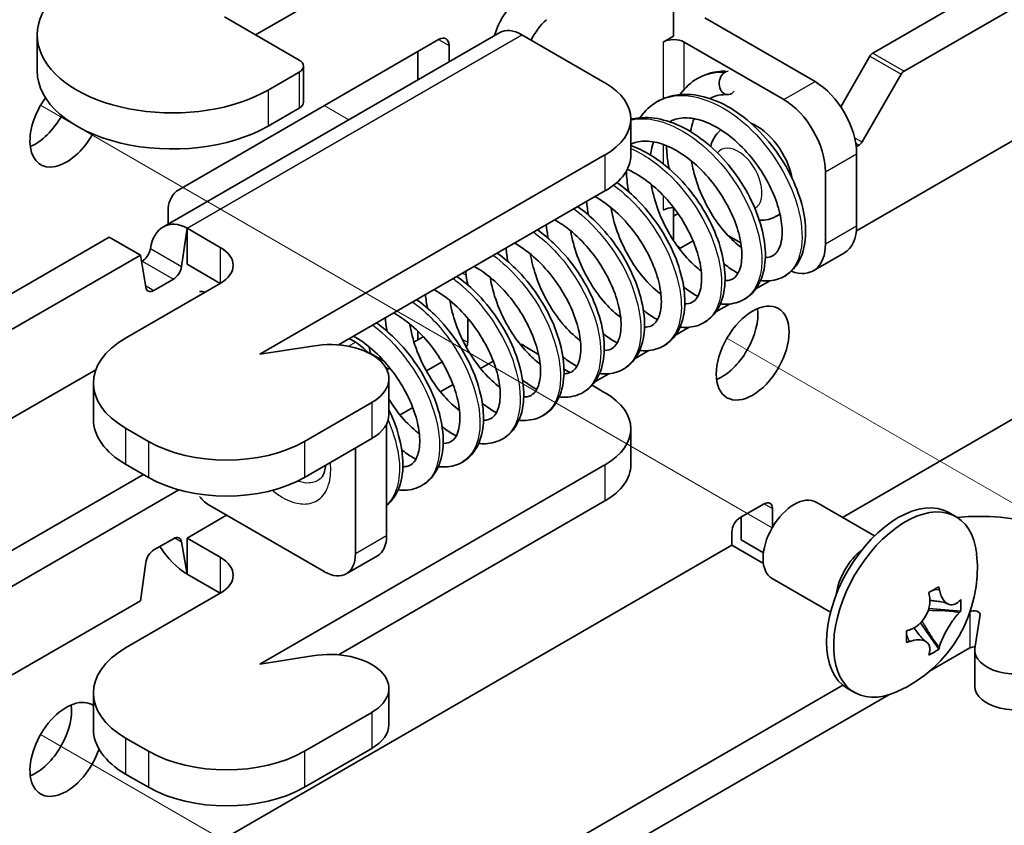
# Model space of a CAD drawing. Units: millimetres. Extents: x 0 to 2438, y 0 to 560.
# Drawn here: x 686 to 719, y 281 to 309 of the extents above; entities that cross this region are included whole.
import ezdxf

# ---------------------------------------------------------------- set-up
doc = ezdxf.new("R2010")
doc.units = ezdxf.units.MM
doc.header["$LTSCALE"] = 2
for name, color, linetype, lineweight in [('Tweak Trail (ISO)', 7, 'Continuous', 18), ('Visible (ISO)', 7, 'Continuous', 35), ('Visible Narrow (ISO)', 7, 'Continuous', 25)]:
    doc.layers.add(name, color=color, linetype=linetype, lineweight=lineweight)

# ---------------------------------------------------------------- blocks, each defined once
blk = doc.blocks.new('ツイーク')
at = {"layer": 'Tweak Trail (ISO)'}
for p, q in [((135.172, 42.323), (160.046, 27.962)), ((144.815, 42.308), (145.649, 41.826)), ((158.507, 34.403), (183.381, 20.042)), ((135.172, 20.931), (160.046, 6.57))]:
    blk.add_line(p, q, dxfattribs=at)
at = {"layer": 'Visible (ISO)'}
for p, q in [((142.482, 44.716), (166.771, 58.74)), ((176.388, 50.33), (164.532, 43.485)), ((163.471, 44.097), (168.999, 47.288)), ((156.695, 44.675), (156.695, 46.023)), ((143.967, 43.859), (141.421, 45.329)), ((157.756, 45.288), (161.503, 43.124)), ((135.054, 44.716), (135.054, 43.492)), ((139.344, 38.186), (150.783, 44.791)), ((139.866, 39.45), (148.705, 44.553)), ((154.361, 43.083), (151.533, 44.716)), ((156.341, 44.471), (156.695, 44.675)), ((149.058, 44.349), (149.058, 43.795)), ((157.048, 44.471), (160.443, 42.512)), ((147.997, 43.182), (147.997, 44.145)), ((162.377, 42.27), (163.371, 43.991)), ((144.113, 43.655), (144.113, 42.43)), ((142.906, 42.838), (143.967, 43.451)), ((164.432, 43.379), (163.1, 41.073)), ((162.909, 38.057), (170.766, 42.593)), ((142.906, 41.614), (143.967, 42.226)), ((155.24, 41.859), (155.24, 40.634)), ((163, 40.967), (162.903, 40.912)), ((142.623, 33.857), (154.361, 40.634)), ((162.917, 40.675), (162.917, 38.225)), ((161.857, 40.062), (161.857, 37.613)), ((145.296, 34.175), (154.361, 39.409)), ((139.512, 38.283), (139.512, 38.838)), ((156.695, 37.715), (156.695, 38.84)), ((156.695, 38.552), (156.844, 38.638)), ((160.312, 38.62), (160.186, 38.547)), ((133.148, 35.327), (137.504, 37.841)), ((138.565, 37.229), (137.504, 37.841)), ((140.149, 38.144), (139.965, 36.838)), ((140.149, 38.144), (141.28, 37.49)), ((140.149, 36.919), (140.149, 38.144)), ((158.98, 37.641), (158.543, 37.893)), ((157.357, 37.709), (156.942, 37.47)), ((138.565, 37.229), (134.209, 34.714)), ((138.748, 36.135), (138.565, 37.229)), ((161.443, 36.697), (162.503, 37.31)), ((138.602, 37.006), (138.626, 37.02)), ((140.149, 36.919), (141.28, 36.266)), ((159.831, 37.149), (159.813, 37.16)), ((141.28, 36.266), (138.063, 34.408)), ((139.687, 36.407), (139.026, 36.026)), ((159.495, 36.086), (159.964, 36.357)), ((147.997, 35.684), (147.997, 35.735)), ((158.126, 35.296), (158.595, 35.566)), ((149.695, 35.081), (149.695, 34.265)), ((147.997, 34.347), (147.997, 34.642)), ((156.757, 34.505), (157.226, 34.776)), ((145.664, 34.388), (145.876, 34.265)), ((147.866, 34.271), (148.182, 34.453)), ((151.501, 34.165), (151.533, 34.184)), ((151.533, 34.184), (151.568, 34.204)), ((151.533, 34.184), (152.102, 33.855)), ((151.568, 34.204), (151.568, 34.163)), ((144.416, 34.134), (142.623, 33.857)), ((146.389, 33.887), (146.851, 33.621)), ((155.388, 33.715), (155.857, 33.985)), ((148.821, 33.598), (148.287, 33.289)), ((150.132, 33.374), (150.564, 33.624)), ((125.724, 26.794), (137.048, 33.332)), ((147.002, 33.364), (146.945, 33.331)), ((152.967, 33.356), (153.178, 33.234)), ((154.018, 32.924), (154.487, 33.195)), ((136.964, 32.877), (136.964, 31.652)), ((147.013, 33.032), (147.013, 31.808)), ((148.762, 32.584), (149.195, 32.833)), ((153.922, 32.804), (154.361, 32.551)), ((144.144, 30.897), (146.428, 32.216)), ((147.393, 31.793), (147.825, 32.043)), ((168.999, 32.101), (162.438, 28.313)), ((146.937, 31.491), (146.937, 27.692)), ((138.063, 31.346), (138.84, 30.897)), ((155.24, 31.326), (155.24, 30.101)), ((144.144, 29.672), (146.428, 30.991)), ((145.876, 30.673), (145.876, 27.08)), ((138.063, 30.121), (138.84, 29.672)), ((154.361, 30.101), (142.623, 23.324)), ((126.431, 22.712), (138.664, 29.774)), ((139.876, 29.25), (125.724, 21.079)), ((154.361, 28.876), (145.296, 23.643)), ((163.528, 27.684), (161.546, 28.828)), ((144.815, 26.468), (140.926, 28.713)), ((158.958, 28.305), (159.771, 28.774)), ((160.054, 28.611), (160.054, 27.975)), ((166.299, 28.336), (166.057, 28.476)), ((140.149, 27.611), (141.492, 28.386)), ((158.993, 27.549), (158.993, 28.325)), ((158.675, 27.366), (158.675, 27.815)), ((139.026, 27.208), (139.687, 27.589)), ((139.965, 27.48), (140.149, 26.386)), ((140.149, 26.386), (140.149, 27.611)), ((141.28, 26.958), (140.149, 27.611)), ((159.748, 27.113), (158.993, 27.549)), ((158.675, 27.366), (136.754, 14.71)), ((158.675, 27.366), (159.746, 26.747)), ((145.565, 26.393), (146.626, 27.006)), ((138.565, 25.471), (138.748, 26.777)), ((141.28, 25.733), (140.149, 26.386)), ((162.028, 25.086), (160.046, 26.23)), ((134.209, 22.957), (138.565, 25.471)), ((138.063, 23.875), (141.28, 25.733)), ((166.458, 25.126), (165.37, 25.21)), ((166.937, 23.855), (167.112, 25.008)), ((165.092, 24.727), (165.708, 23.828)), ((166.771, 23.875), (165.399, 23.083)), ((166.934, 23.798), (166.934, 22.573)), ((142.623, 23.324), (144.416, 23.601)), ((162.452, 22.607), (141.421, 10.464)), ((147.013, 22.499), (147.013, 21.275)), ((162.849, 22.36), (162.607, 22.5)), ((136.964, 22.344), (136.964, 21.12)), ((164.012, 22.283), (142.482, 9.852)), ((146.428, 21.683), (144.144, 20.364)), ((138.84, 20.364), (138.063, 20.813)), ((146.428, 20.458), (144.144, 19.14)), ((138.84, 19.14), (138.063, 19.589))]:
    blk.add_line(p, q, dxfattribs=at)
blk.add_arc((162.422, 26.59), 4.6, 294.105, 5.895, dxfattribs=at)
for centre, major_axis, ratio, start_param, end_param in [((139.654, 44.716), (-4.6, 0), 0.57735, 5.497787, 8.63938), ((151.604, 44.839), (-0.75, -1.299), 0.57735, 4.210785, 5.142834), ((152.664, 44.226), (0.75, 1.299), 0.57735, 1.069192, 1.665217), ((151.533, 43.492), (-0.75, 1.299), 0.57735, 5.497787, 6.283185), ((148.705, 44.145), (0.25, 0.433), 0.57735, 5.497787, 7.068583), ((156.695, 44.267), (-0.5, 0), 0.57735, 3.926991, 5.497787), ((143.613, 43.655), (0.5, 0), 0.57735, 5.497787, 7.068583), ((163.471, 43.934), (0.1, 0.173), 0.57735, 0.785398, 1.570796), ((139.654, 43.492), (-4.6, 0), 0.57735, 0, 2.356194), ((158.548, 43.082), (0.042, 0.398), 0.752858, 0.118532, 4.024706), ((164.532, 43.321), (-0.1, -0.173), 0.57735, 3.926991, 4.712389), ((152.24, 41.859), (3, 0), 0.57735, 5.497787, 7.068583), ((161.503, 41.491), (1, -1.732), 0.57735, 0.785398, 2.356194), ((136.047, 41.818), (-0.875, -1.516), 0.57735, 4.539715, 7.876232), ((143.613, 42.43), (0.5, 0), 0.57735, 5.497787, 6.283185), ((160.443, 40.879), (1, -1.732), 0.57735, 0.785398, 2.356194), ((134.987, 42.43), (0.875, 1.516), 0.57735, 3.79273, 4.740569), ((159.523, 40.185), (0.875, -1.516), 0.57735, 1.029739, 2.520411), ((163, 41.131), (-0.1, -0.173), 0.57735, 0.785398, 1.570796), ((152.24, 40.634), (3, 0), 0.57735, 5.497787, 6.283185), ((139.866, 39.042), (0.25, 0.433), 0.57735, 0.785398, 2.356194), ((156.695, 38.552), (0.5, 0), 0.57735, 1.567131, 2.356194), ((139.962, 36.811), (0.505, -1.428), 0.666532, 2.47954, 4.029975), ((161.503, 39.042), (1, -1.732), 0.57735, 0, 0.785398), ((160.443, 38.429), (1, -1.732), 0.57735, 5.673493, 7.068583), ((138.626, 37.346), (0.2, 0.346), 0.57735, 3.926991, 5.245107), ((140.219, 36.878), (1.5, 0), 0.57735, 5.497787, 7.068583), ((156.942, 37.756), (-0.175, -0.303), 0.57735, 0.553508, 0.785398), ((139.687, 36.734), (-0.2, -0.346), 0.57735, 0.785398, 2.181662), ((139.026, 36.353), (-0.2, -0.346), 0.57735, 5.67232, 7.068583), ((140.926, 35.082), (-0.5, 0.866), 0.57735, 5.725586, 6.021386), ((158.321, 34.51), (0.875, 1.516), 0.57735, 3.79273, 5.632048), ((140.714, 32.877), (-3.75, 0), 0.57735, 5.497787, 7.068583), ((145.013, 33.032), (2, 0), 0.57735, 5.497787, 8.157394), ((145.876, 33.04), (0.75, -1.299), 0.57735, 1.94154, 2.356194), ((149.553, 34.184), (-0.1, -0.173), 0.57735, 1.46115, 2.356194), ((146.942, 34.146), (-0.25, -0.433), 0.57735, 0, 0.335184), ((147.002, 32.956), (-0.25, -0.433), 0.57735, 3.794898, 3.926991), ((152.24, 31.326), (3, 0), 0.57735, 5.497787, 7.068583), ((145.013, 31.808), (2, 0), 0.57735, 5.497787, 6.283185), ((140.714, 31.652), (-3.75, 0), 0.57735, 0, 0.785398), ((141.492, 32.428), (3.75, 0), 0.57735, 3.926991, 5.497787), ((152.24, 30.101), (3, 0), 0.57735, 5.497787, 6.283185), ((141.492, 31.203), (3.75, 0), 0.57735, 3.926991, 5.497787), ((140.926, 29.529), (-0.5, 0.866), 0.57735, 1.832596, 2.356194), ((160.796, 27.529), (-0.75, -1.299), 0.57735, 3.141593, 6.283185), ((159.771, 28.448), (0.2, 0.346), 0.57735, 5.497787, 7.068583), ((164.332, 25.488), (-1.725, -2.988), 0.57735, 3.141593, 6.283185), ((164.574, 25.348), (-1.725, -2.988), 0.57735, 2.468241, 6.956537), ((167.089, 25.692), (4.6, 0), 0.57735, 5.497787, 8.018046), ((158.958, 27.978), (0.2, 0.346), 0.57735, 0.785398, 2.356194), ((139.687, 27.262), (0.2, 0.346), 0.57735, 5.67232, 7.068583), ((145.876, 28.305), (0.75, -1.299), 0.57735, 0, 0.785398), ((139.026, 26.881), (0.2, 0.346), 0.57735, 0.785398, 2.181662), ((139.962, 27.503), (-0.919, 1.198), 0.469287, 1.367477, 2.294773), ((163.271, 26.1), (0.75, 1.299), 0.57735, 0.943534, 2.198059), ((140.219, 26.345), (1.5, 0), 0.57735, 5.497787, 7.068583), ((144.815, 27.692), (0.75, -1.299), 0.57735, 5.497787, 7.068583), ((163.125, 25.121), (3.878, 1.855), 0.108702, 5.275839, 5.388341), ((162.593, 26.689), (2.297, -3.978), 0.57735, 1.046079, 1.072659), ((162.252, 26.491), (-2.297, 3.978), 0.57735, 4.187672, 4.214252), ((162.422, 26.787), (4.594, 0), 0.57735, 5.758468, 5.785048), ((162.204, 25.653), (4.187, -0.974), 0.809228, 0.129848, 0.24235), ((162.422, 26.393), (-4.594, 0), 0.57735, 2.616876, 2.643455), ((166.913, 25.019), (0.2, 0), 0.57735, 6.195919, 8.613698), ((162.422, 26.787), (4.594, 0), 0.57735, 5.210526, 5.237106), ((164.046, 26.716), (-0.332, 4.286), 0.108702, 4.036437, 4.148939), ((140.714, 22.344), (-3.75, 0), 0.57735, 5.497787, 7.068583), ((162.422, 26.393), (-4.594, 0), 0.57735, 2.068934, 2.095513), ((163.125, 27.248), (2.937, -3.139), 0.809228, 6.040835, 6.153337), ((162.593, 26.689), (2.297, -3.978), 0.57735, 0.498137, 0.524717), ((166.913, 23.794), (-0.2, 0), 0.57735, 4.549477, 5.497787), ((168.334, 23.798), (-1.4, 0), 0.57735, 6.211915, 8.63938), ((145.013, 22.499), (2, 0), 0.57735, 5.497787, 8.157394), ((162.252, 26.491), (-2.297, 3.978), 0.57735, 3.63973, 3.66631), ((168.334, 22.573), (-1.4, 0), 0.57735, 0, 2.356194), ((136.047, 20.426), (-0.875, -1.516), 0.57735, 3.092476, 8.181133), ((134.987, 21.038), (0.875, 1.516), 0.57735, 3.79273, 5.632048), ((140.714, 21.12), (-3.75, 0), 0.57735, 0, 0.785398), ((145.013, 21.275), (2, 0), 0.57735, 5.497787, 6.283185), ((141.492, 21.895), (-3.75, 0), 0.57735, 0.785398, 2.356194), ((141.492, 20.67), (-3.75, 0), 0.57735, 0.785398, 2.356194)]:
    blk.add_ellipse(centre, major_axis=major_axis, ratio=ratio, start_param=start_param, end_param=end_param, dxfattribs=at)
blk.add_ellipse((159.382, 33.898), major_axis=(0.875, 1.516), ratio=0.57735, dxfattribs=at)
for points, knots in [([(156.911, 42.685), (156.915, 42.69), (156.918, 42.695), (157.079, 42.919), (157.279, 43.104), (157.733, 43.366), (157.992, 43.447), (158.326, 43.48), (158.392, 43.483), (158.459, 43.484)], [24.3430449, 24.3430449, 24.3430449, 24.3430449, 24.34547, 24.34547, 24.4517082, 24.4517082, 24.5577251, 24.5577251, 24.5836354, 24.5836354, 24.5836354, 24.5836354]), ([(155.542, 41.894), (155.545, 41.899), (155.549, 41.904), (155.71, 42.129), (155.91, 42.313), (156.364, 42.575), (156.623, 42.656), (157.158, 42.709), (157.441, 42.683), (158.027, 42.532), (158.337, 42.398), (158.945, 42.032), (159.249, 41.792), (159.805, 41.247), (160.063, 40.935), (160.502, 40.284), (160.689, 39.938), (160.975, 39.253), (161.078, 38.907), (161.19, 38.248), (161.199, 37.928), (161.113, 37.35), (161.015, 37.082), (160.754, 36.725), (160.622, 36.604), (160.295, 36.415), (160.089, 36.359), (159.804, 36.348), (159.727, 36.351), (159.65, 36.36)], [22.10678, 22.10678, 22.10678, 22.10678, 22.109205, 22.109205, 22.215443, 22.215443, 22.32146, 22.32146, 22.427228, 22.427228, 22.541652, 22.541652, 22.660994, 22.660994, 22.779633, 22.779633, 22.896799, 22.896799, 23.013866, 23.013866, 23.132627, 23.132627, 23.253274, 23.253274, 23.333564, 23.333564, 23.428006, 23.428006, 23.462297, 23.462297, 23.462297, 23.462297]), ([(158.522, 42.683), (158.321, 42.69), (158.141, 42.655), (157.966, 42.574), (157.944, 42.563), (157.923, 42.551)], [0, 0, 0, 0, 0.0961371, 0.0961371, 0.1100462, 0.1100462, 0.1100462, 0.1100462]), ([(155.24, 41.843), (155.332, 41.866), (155.426, 41.883), (155.789, 41.919), (156.072, 41.893), (156.658, 41.742), (156.968, 41.607), (157.575, 41.241), (157.88, 41.001), (158.436, 40.456), (158.694, 40.144), (159.132, 39.494), (159.32, 39.148), (159.606, 38.463), (159.709, 38.116), (159.82, 37.457), (159.83, 37.138), (159.744, 36.559), (159.646, 36.292), (159.385, 35.935), (159.253, 35.814), (158.925, 35.625), (158.72, 35.569), (158.435, 35.557), (158.358, 35.56), (158.281, 35.569)], [20.047497, 20.047497, 20.047497, 20.047497, 20.085195, 20.085195, 20.190963, 20.190963, 20.305387, 20.305387, 20.424729, 20.424729, 20.543368, 20.543368, 20.660534, 20.660534, 20.777601, 20.777601, 20.896362, 20.896362, 21.017009, 21.017009, 21.0973, 21.0973, 21.191741, 21.191741, 21.226032, 21.226032, 21.226032, 21.226032]), ([(159.813, 37.149), (159.903, 37.148), (159.976, 37.165), (160.137, 37.238), (160.221, 37.319), (160.324, 37.554), (160.353, 37.657), (160.393, 37.947), (160.39, 38.158), (160.323, 38.61), (160.26, 38.856), (160.074, 39.361), (159.948, 39.628), (159.644, 40.145), (159.462, 40.401), (159.065, 40.866), (158.844, 41.08), (158.396, 41.436), (158.162, 41.582), (157.715, 41.79), (157.496, 41.855), (157.101, 41.906), (156.92, 41.893), (156.689, 41.826), (156.619, 41.797), (156.553, 41.761)], [0.963206, 0.963206, 0.963206, 0.963206, 1.033172, 1.033172, 1.149969, 1.149969, 1.211972, 1.211972, 1.301765, 1.301765, 1.38919, 1.38919, 1.479463, 1.479463, 1.571501, 1.571501, 1.663872, 1.663872, 1.755305, 1.755305, 1.845054, 1.845054, 1.93469, 1.93469, 1.977586, 1.977586, 1.977586, 1.977586]), ([(157.383, 41.868), (157.345, 41.764), (157.315, 41.651), (157.287, 41.495), (157.281, 41.458), (157.276, 41.421)], [0.2619497, 0.2619497, 0.2619497, 0.2619497, 0.3097286, 0.3097286, 0.32385185, 0.32385185, 0.32385185, 0.32385185]), ([(158.302, 41.485), (158.252, 41.444), (158.207, 41.398), (158.086, 41.252), (158.026, 41.144), (157.971, 40.997), (157.959, 40.96), (157.949, 40.923)], [0.8813381, 0.8813381, 0.8813381, 0.8813381, 0.9963666, 0.9963666, 1.2263644, 1.2263644, 1.3025798, 1.3025798, 1.3025798, 1.3025798]), ([(158.443, 36.359), (158.499, 36.358), (158.548, 36.364), (158.692, 36.4), (158.766, 36.448), (158.882, 36.599), (158.926, 36.682), (159.004, 36.943), (159.026, 37.149), (158.996, 37.592), (158.953, 37.825), (158.807, 38.315), (158.702, 38.578), (158.435, 39.098), (158.27, 39.361), (157.9, 39.85), (157.69, 40.082), (157.252, 40.479), (157.02, 40.65), (156.566, 40.909), (156.34, 41.002), (155.923, 41.103), (155.729, 41.115), (155.443, 41.076), (155.337, 41.045), (155.24, 40.999)], [2.830797, 2.830797, 2.830797, 2.830797, 2.873324, 2.873324, 2.974235, 2.974235, 3.042265, 3.042265, 3.140805, 3.140805, 3.227586, 3.227586, 3.316983, 3.316983, 3.408598, 3.408598, 3.501011, 3.501011, 3.592877, 3.592877, 3.683188, 3.683188, 3.772369, 3.772369, 3.833191, 3.833191, 3.833191, 3.833191]), ([(155.24, 40.951), (155.461, 40.872), (155.681, 40.766), (156.206, 40.451), (156.511, 40.211), (157.067, 39.666), (157.324, 39.354), (157.763, 38.703), (157.95, 38.357), (158.237, 37.672), (158.34, 37.326), (158.451, 36.667), (158.46, 36.347), (158.375, 35.769), (158.276, 35.501), (158.016, 35.144), (157.884, 35.023), (157.556, 34.834), (157.351, 34.778), (157.066, 34.767), (156.989, 34.77), (156.911, 34.779)], [17.986668, 17.986668, 17.986668, 17.986668, 18.069122, 18.069122, 18.188464, 18.188464, 18.307103, 18.307103, 18.424269, 18.424269, 18.541336, 18.541336, 18.660097, 18.660097, 18.780744, 18.780744, 18.861035, 18.861035, 18.955476, 18.955476, 18.989767, 18.989767, 18.989767, 18.989767]), ([(156.013, 41.077), (156, 41.041), (155.988, 41.005), (155.947, 40.863), (155.923, 40.75), (155.907, 40.631)], [2.12946713, 2.12946713, 2.12946713, 2.12946713, 2.14605225, 2.14605225, 2.19135175, 2.19135175, 2.19135175, 2.19135175]), ([(156.538, 40.169), (156.497, 40.38), (156.471, 40.59), (156.456, 40.845), (156.454, 40.896), (156.453, 40.946)], [24.04135468, 24.04135468, 24.04135468, 24.04135468, 24.10764132, 24.10764132, 24.12428298, 24.12428298, 24.12428298, 24.12428298]), ([(157.302, 40.426), (157.329, 40.261), (157.367, 40.093), (157.495, 39.64), (157.606, 39.351), (157.873, 38.803), (158.032, 38.539), (158.374, 38.07), (158.561, 37.86), (158.832, 37.614), (158.918, 37.544), (159.002, 37.483)], [0.4378295, 0.4378295, 0.4378295, 0.4378295, 0.4907514, 0.4907514, 0.5816789, 0.5816789, 0.6738586, 0.6738586, 0.7661647, 0.7661647, 0.8077753, 0.8077753, 0.8077753, 0.8077753]), ([(155.168, 39.379), (155.128, 39.59), (155.102, 39.799), (155.089, 40.031), (155.087, 40.059), (155.086, 40.086)], [21.80508977, 21.80508977, 21.80508977, 21.80508977, 21.8713764, 21.8713764, 21.88042053, 21.88042053, 21.88042053, 21.88042053]), ([(157.074, 35.568), (157.092, 35.568), (157.11, 35.569), (157.236, 35.577), (157.315, 35.609), (157.435, 35.705), (157.484, 35.761), (157.562, 35.912), (157.594, 36), (157.648, 36.267), (157.656, 36.472), (157.608, 36.915), (157.554, 37.155), (157.389, 37.653), (157.272, 37.919), (156.987, 38.438), (156.813, 38.698), (156.429, 39.176), (156.213, 39.399), (155.769, 39.776), (155.536, 39.934), (155.244, 40.085), (155.18, 40.115), (155.117, 40.142)], [4.698184, 4.698184, 4.698184, 4.698184, 4.7121234, 4.7121234, 4.8039733, 4.8039733, 4.8719154, 4.8719154, 4.931119, 4.931119, 5.0229703, 5.0229703, 5.1100386, 5.1100386, 5.1998923, 5.1998923, 5.2917414, 5.2917414, 5.3841513, 5.3841513, 5.4758116, 5.4758116, 5.5015918, 5.5015918, 5.5015918, 5.5015918]), ([(154.761, 39.695), (154.99, 39.536), (155.212, 39.351), (155.697, 38.875), (155.955, 38.563), (156.394, 37.913), (156.581, 37.567), (156.867, 36.882), (156.97, 36.535), (157.082, 35.876), (157.091, 35.557), (157.006, 34.978), (156.907, 34.711), (156.646, 34.354), (156.514, 34.233), (156.187, 34.044), (155.982, 33.988), (155.697, 33.976), (155.62, 33.979), (155.542, 33.988)], [15.8630974, 15.8630974, 15.8630974, 15.8630974, 15.9521995, 15.9521995, 16.0708381, 16.0708381, 16.1880038, 16.1880038, 16.3050715, 16.3050715, 16.423832, 16.423832, 16.5444788, 16.5444788, 16.6247697, 16.6247697, 16.7192113, 16.7192113, 16.7535024, 16.7535024, 16.7535024, 16.7535024]), ([(155.933, 39.636), (155.946, 39.556), (155.962, 39.475), (156.043, 39.111), (156.136, 38.82), (156.373, 38.261), (156.519, 37.985), (156.843, 37.487), (157.024, 37.257), (157.348, 36.921), (157.492, 36.795), (157.632, 36.692)], [2.3052855, 2.3052855, 2.3052855, 2.3052855, 2.3309569, 2.3309569, 2.4213653, 2.4213653, 2.5132635, 2.5132635, 2.6056723, 2.6056723, 2.6752619, 2.6752619, 2.6752619, 2.6752619]), ([(155.705, 34.778), (155.742, 34.777), (155.776, 34.78), (155.912, 34.801), (155.986, 34.84), (156.105, 34.96), (156.152, 35.03), (156.25, 35.273), (156.285, 35.486), (156.267, 35.937), (156.231, 36.167), (156.098, 36.651), (155.999, 36.912), (155.746, 37.431), (155.587, 37.696), (155.226, 38.192), (155.02, 38.428), (154.588, 38.838), (154.357, 39.017), (154.093, 39.176), (154.059, 39.196), (154.025, 39.215)], [6.5660156, 6.5660156, 6.5660156, 6.5660156, 6.594354, 6.594354, 6.689921, 6.689921, 6.7588647, 6.7588647, 6.8663825, 6.8663825, 6.9531845, 6.9531845, 7.0422636, 7.0422636, 7.1337041, 7.1337041, 7.226099, 7.226099, 7.3180827, 7.3180827, 7.3317374, 7.3317374, 7.3317374, 7.3317374]), ([(153.435, 38.874), (153.649, 38.723), (153.856, 38.548), (154.328, 38.084), (154.586, 37.773), (155.025, 37.122), (155.212, 36.776), (155.498, 36.091), (155.601, 35.745), (155.713, 35.086), (155.722, 34.766), (155.636, 34.188), (155.538, 33.92), (155.277, 33.563), (155.145, 33.442), (154.818, 33.253), (154.612, 33.197), (154.327, 33.186), (154.25, 33.189), (154.173, 33.198)], [13.6324398, 13.6324398, 13.6324398, 13.6324398, 13.7159346, 13.7159346, 13.8345732, 13.8345732, 13.9517389, 13.9517389, 14.0688066, 14.0688066, 14.1875671, 14.1875671, 14.3082139, 14.3082139, 14.3885048, 14.3885048, 14.4829464, 14.4829464, 14.5172374, 14.5172374, 14.5172374, 14.5172374]), ([(154.564, 38.845), (154.608, 38.578), (154.68, 38.301), (154.877, 37.747), (155.008, 37.463), (155.306, 36.937), (155.479, 36.69), (155.838, 36.264), (156.029, 36.08), (156.23, 35.926), (156.247, 35.914), (156.263, 35.902)], [4.1728925, 4.1728925, 4.1728925, 4.1728925, 4.2589087, 4.2589087, 4.350396, 4.350396, 4.4427727, 4.4427727, 4.5347744, 4.5347744, 4.5428669, 4.5428669, 4.5428669, 4.5428669]), ([(159.608, 38.414), (159.682, 38.41), (159.758, 38.413), (159.955, 38.442), (160.076, 38.483), (160.186, 38.547)], [3.5630548, 3.5630548, 3.5630548, 3.5630548, 3.7038483, 3.7038483, 3.9269908, 3.9269908, 3.9269908, 3.9269908]), ([(154.336, 33.987), (154.342, 33.987), (154.347, 33.987), (154.467, 33.989), (154.549, 34.016), (154.724, 34.135), (154.821, 34.271), (154.913, 34.687), (154.921, 34.933), (154.851, 35.425), (154.79, 35.667), (154.61, 36.169), (154.486, 36.435), (154.187, 36.953), (154.007, 37.21), (153.612, 37.679), (153.393, 37.895), (153.001, 38.211), (152.828, 38.329), (152.656, 38.424)], [8.4333355, 8.4333355, 8.4333355, 8.4333355, 8.4378432, 8.4378432, 8.5279998, 8.5279998, 8.6613466, 8.6613466, 8.7687857, 8.7687857, 8.8552905, 8.8552905, 8.9455089, 8.9455089, 9.0375038, 9.0375038, 9.1298874, 9.1298874, 9.1985092, 9.1985092, 9.1985092, 9.1985092]), ([(152.066, 38.084), (152.279, 37.932), (152.487, 37.757), (152.959, 37.294), (153.217, 36.982), (153.656, 36.332), (153.843, 35.985), (154.129, 35.301), (154.232, 34.954), (154.344, 34.295), (154.353, 33.976), (154.267, 33.397), (154.169, 33.13), (153.908, 32.773), (153.776, 32.652), (153.448, 32.463), (153.243, 32.407), (152.958, 32.395), (152.881, 32.398), (152.804, 32.407)], [11.3961748, 11.3961748, 11.3961748, 11.3961748, 11.4796697, 11.4796697, 11.5983083, 11.5983083, 11.715474, 11.715474, 11.8325417, 11.8325417, 11.9513022, 11.9513022, 12.071949, 12.071949, 12.1522398, 12.1522398, 12.2466815, 12.2466815, 12.2809725, 12.2809725, 12.2809725, 12.2809725]), ([(153.194, 38.055), (153.2, 38.02), (153.206, 37.986), (153.266, 37.67), (153.351, 37.379), (153.57, 36.815), (153.709, 36.535), (154.02, 36.023), (154.198, 35.784), (154.548, 35.395), (154.724, 35.235), (154.894, 35.111)], [6.0405711, 6.0405711, 6.0405711, 6.0405711, 6.0516913, 6.0516913, 6.1418139, 6.1418139, 6.2335217, 6.2335217, 6.3259327, 6.3259327, 6.4105599, 6.4105599, 6.4105599, 6.4105599]), ([(152.967, 33.197), (153.017, 33.196), (153.063, 33.201), (153.205, 33.234), (153.279, 33.279), (153.396, 33.422), (153.441, 33.502), (153.524, 33.758), (153.549, 33.966), (153.522, 34.409), (153.481, 34.642), (153.339, 35.13), (153.235, 35.392), (152.972, 35.912), (152.809, 36.176), (152.441, 36.667), (152.232, 36.9), (151.796, 37.3), (151.564, 37.474), (151.319, 37.616), (151.303, 37.625), (151.287, 37.634)], [10.3003411, 10.3003411, 10.3003411, 10.3003411, 10.3394988, 10.3394988, 10.4389704, 10.4389704, 10.5073383, 10.5073383, 10.6076931, 10.6076931, 10.694455, 10.694455, 10.7837654, 10.7837654, 10.8753339, 10.8753339, 10.9677436, 10.9677436, 11.0596432, 11.0596432, 11.0660822, 11.0660822, 11.0660822, 11.0660822]), ([(150.697, 37.293), (150.91, 37.142), (151.118, 36.967), (151.59, 36.503), (151.848, 36.191), (152.286, 35.541), (152.473, 35.195), (152.76, 34.51), (152.863, 34.164), (152.974, 33.505), (152.984, 33.185), (152.898, 32.607), (152.8, 32.339), (152.539, 31.982), (152.407, 31.861), (152.079, 31.672), (151.874, 31.616), (151.589, 31.605), (151.512, 31.608), (151.434, 31.617)], [9.1599099, 9.1599099, 9.1599099, 9.1599099, 9.2434048, 9.2434048, 9.3620433, 9.3620433, 9.4792091, 9.4792091, 9.5962768, 9.5962768, 9.7150373, 9.7150373, 9.8356841, 9.8356841, 9.9159749, 9.9159749, 10.0104166, 10.0104166, 10.0447076, 10.0447076, 10.0447076, 10.0447076]), ([(151.825, 37.264), (151.864, 37.028), (151.925, 36.784), (152.101, 36.259), (152.225, 35.973), (152.515, 35.44), (152.684, 35.186), (153.038, 34.747), (153.229, 34.555), (153.452, 34.375), (153.488, 34.347), (153.525, 34.321)], [7.9080837, 7.9080837, 7.9080837, 7.9080837, 7.984185, 7.984185, 8.0755152, 8.0755152, 8.1678502, 8.1678502, 8.2599642, 8.2599642, 8.2780564, 8.2780564, 8.2780564, 8.2780564]), ([(151.597, 32.406), (151.612, 32.406), (151.626, 32.406), (151.751, 32.413), (151.83, 32.443), (151.952, 32.535), (152, 32.59), (152.08, 32.736), (152.113, 32.825), (152.17, 33.092), (152.18, 33.297), (152.134, 33.739), (152.081, 33.978), (151.918, 34.476), (151.803, 34.74), (151.52, 35.26), (151.347, 35.521), (150.964, 36), (150.749, 36.224), (150.33, 36.583), (150.122, 36.729), (149.918, 36.844)], [12.1677097, 12.1677097, 12.1677097, 12.1677097, 12.1790298, 12.1790298, 12.2703573, 12.2703573, 12.3378248, 12.3378248, 12.3983575, 12.3983575, 12.490738, 12.490738, 12.5777632, 12.5777632, 12.6675626, 12.6675626, 12.7593854, 12.7593854, 12.8517977, 12.8517977, 12.9337676, 12.9337676, 12.9337676, 12.9337676]), ([(158.885, 36.614), (158.75, 36.686), (158.616, 36.773), (158.459, 36.892), (158.432, 36.913), (158.405, 36.934)], [23.57439248, 23.57439248, 23.57439248, 23.57439248, 23.63372921, 23.63372921, 23.64580999, 23.64580999, 23.64580999, 23.64580999]), ([(149.327, 36.503), (149.541, 36.351), (149.749, 36.176), (150.22, 35.713), (150.478, 35.401), (150.917, 34.751), (151.104, 34.404), (151.391, 33.72), (151.494, 33.373), (151.605, 32.714), (151.614, 32.395), (151.529, 31.816), (151.43, 31.549), (151.17, 31.192), (151.038, 31.071), (150.71, 30.882), (150.505, 30.826), (150.22, 30.814), (150.143, 30.817), (150.065, 30.826)], [6.923645, 6.923645, 6.923645, 6.923645, 7.0071399, 7.0071399, 7.1257784, 7.1257784, 7.2429441, 7.2429441, 7.3600119, 7.3600119, 7.4787724, 7.4787724, 7.5994191, 7.5994191, 7.67971, 7.67971, 7.7741516, 7.7741516, 7.8084427, 7.8084427, 7.8084427, 7.8084427]), ([(150.456, 36.474), (150.467, 36.404), (150.481, 36.335), (150.556, 35.982), (150.648, 35.691), (150.881, 35.131), (151.025, 34.854), (151.346, 34.352), (151.526, 34.12), (151.857, 33.771), (152.008, 33.638), (152.155, 33.53)], [9.7748387, 9.7748387, 9.7748387, 9.7748387, 9.7970741, 9.7970741, 9.8874152, 9.8874152, 9.9792709, 9.9792709, 10.0716834, 10.0716834, 10.1448191, 10.1448191, 10.1448191, 10.1448191]), ([(150.228, 31.616), (150.263, 31.615), (150.295, 31.618), (150.429, 31.637), (150.504, 31.675), (150.624, 31.792), (150.671, 31.86), (150.771, 32.101), (150.808, 32.315), (150.791, 32.768), (150.755, 32.998), (150.624, 33.481), (150.526, 33.742), (150.274, 34.261), (150.115, 34.526), (149.756, 35.022), (149.55, 35.259), (149.118, 35.67), (148.887, 35.85), (148.621, 36.011), (148.585, 36.033), (148.548, 36.053)], [14.0355304, 14.0355304, 14.0355304, 14.0355304, 14.0621058, 14.0621058, 14.1571332, 14.1571332, 14.2260817, 14.2260817, 14.3349725, 14.3349725, 14.4217961, 14.4217961, 14.5108443, 14.5108443, 14.6022676, 14.6022676, 14.6946599, 14.6946599, 14.786654, 14.786654, 14.8012441, 14.8012441, 14.8012441, 14.8012441]), ([(157.516, 35.823), (157.381, 35.896), (157.247, 35.983), (157.089, 36.102), (157.063, 36.123), (157.036, 36.144)], [21.33811921, 21.33811921, 21.33811921, 21.33811921, 21.39746429, 21.39746429, 21.40954508, 21.40954508, 21.40954508, 21.40954508]), ([(147.958, 35.712), (148.172, 35.56), (148.379, 35.386), (148.851, 34.922), (149.109, 34.61), (149.548, 33.96), (149.735, 33.614), (150.021, 32.929), (150.124, 32.582), (150.236, 31.924), (150.245, 31.604), (150.16, 31.026), (150.061, 30.758), (149.8, 30.401), (149.668, 30.28), (149.341, 30.091), (149.136, 30.035), (148.851, 30.024), (148.774, 30.027), (148.696, 30.036)], [4.6873801, 4.6873801, 4.6873801, 4.6873801, 4.7708749, 4.7708749, 4.8895135, 4.8895135, 5.0066792, 5.0066792, 5.1237469, 5.1237469, 5.2425074, 5.2425074, 5.3631542, 5.3631542, 5.4434451, 5.4434451, 5.5378867, 5.5378867, 5.5721778, 5.5721778, 5.5721778, 5.5721778]), ([(149.087, 35.683), (149.129, 35.425), (149.198, 35.157), (149.39, 34.61), (149.518, 34.326), (149.815, 33.798), (149.986, 33.549), (150.344, 33.119), (150.535, 32.933), (150.742, 32.772), (150.764, 32.756), (150.786, 32.74)], [11.6424374, 11.6424374, 11.6424374, 11.6424374, 11.7256908, 11.7256908, 11.8171353, 11.8171353, 11.9095019, 11.9095019, 12.0015367, 12.0015367, 12.0124067, 12.0124067, 12.0124067, 12.0124067]), ([(148.859, 30.825), (148.864, 30.825), (148.868, 30.825), (148.987, 30.826), (149.07, 30.853), (149.245, 30.97), (149.341, 31.103), (149.436, 31.516), (149.444, 31.763), (149.376, 32.256), (149.316, 32.497), (149.137, 32.999), (149.013, 33.265), (148.715, 33.783), (148.536, 34.041), (148.142, 34.509), (147.923, 34.726), (147.529, 35.045), (147.353, 35.165), (147.179, 35.262)], [15.9028409, 15.9028409, 15.9028409, 15.9028409, 15.9064639, 15.9064639, 15.9964869, 15.9964869, 16.1292733, 16.1292733, 16.2374056, 16.2374056, 16.323865, 16.323865, 16.4140579, 16.4140579, 16.5060412, 16.5060412, 16.5984277, 16.5984277, 16.668019, 16.668019, 16.668019, 16.668019]), ([(156.146, 35.033), (156.012, 35.105), (155.878, 35.192), (155.72, 35.311), (155.693, 35.332), (155.667, 35.353)], [19.10185522, 19.10185522, 19.10185522, 19.10185522, 19.16119937, 19.16119937, 19.17328016, 19.17328016, 19.17328016, 19.17328016]), ([(146.589, 34.922), (146.803, 34.77), (147.01, 34.595), (147.482, 34.132), (147.74, 33.82), (148.179, 33.169), (148.366, 32.823), (148.652, 32.139), (148.755, 31.792), (148.867, 31.133), (148.876, 30.813), (148.79, 30.235), (148.692, 29.968), (148.431, 29.611), (148.299, 29.49), (147.972, 29.301), (147.766, 29.245), (147.481, 29.233), (147.404, 29.236), (147.327, 29.245)], [2.4511151, 2.4511151, 2.4511151, 2.4511151, 2.5346392, 2.5346392, 2.6532773, 2.6532773, 2.7704428, 2.7704428, 2.8875107, 2.8875107, 3.0062718, 3.0062718, 3.1269184, 3.1269184, 3.2071802, 3.2071802, 3.3016208, 3.3016208, 3.3359023, 3.3359023, 3.3359023, 3.3359023]), ([(147.718, 34.893), (147.722, 34.864), (147.727, 34.835), (147.785, 34.525), (147.868, 34.235), (148.085, 33.671), (148.223, 33.39), (148.533, 32.876), (148.71, 32.636), (149.063, 32.24), (149.243, 32.076), (149.417, 31.949)], [13.5100999, 13.5100999, 13.5100999, 13.5100999, 13.5193988, 13.5193988, 13.6094856, 13.6094856, 13.7011679, 13.7011679, 13.7935766, 13.7935766, 13.8800941, 13.8800941, 13.8800941, 13.8800941]), ([(154.777, 34.242), (154.642, 34.315), (154.509, 34.402), (154.351, 34.521), (154.324, 34.541), (154.298, 34.563)], [16.86558302, 16.86558302, 16.86558302, 16.86558302, 16.92493446, 16.92493446, 16.93701524, 16.93701524, 16.93701524, 16.93701524]), ([(147.49, 30.035), (147.539, 30.034), (147.584, 30.039), (147.726, 30.07), (147.799, 30.115), (147.917, 30.256), (147.962, 30.335), (148.046, 30.59), (148.072, 30.798), (148.046, 31.242), (148.005, 31.474), (147.864, 31.962), (147.761, 32.224), (147.499, 32.744), (147.336, 33.008), (146.969, 33.499), (146.76, 33.733), (146.325, 34.134), (146.092, 34.308), (145.846, 34.452), (145.828, 34.462), (145.81, 34.472)], [17.7698599, 17.7698599, 17.7698599, 17.7698599, 17.808085, 17.808085, 17.9071824, 17.9071824, 17.9756305, 17.9756305, 18.0765143, 18.0765143, 18.1632737, 18.1632737, 18.2525616, 18.2525616, 18.3441178, 18.3441178, 18.4365264, 18.4365264, 18.5284346, 18.5284346, 18.5355892, 18.5355892, 18.5355892, 18.5355892]), ([(153.408, 33.452), (153.273, 33.524), (153.139, 33.611), (152.982, 33.73), (152.955, 33.751), (152.929, 33.772)], [14.62933212, 14.62933212, 14.62933212, 14.62933212, 14.68866954, 14.68866954, 14.70075033, 14.70075033, 14.70075033, 14.70075033]), ([(152.039, 32.661), (151.904, 32.734), (151.77, 32.821), (151.612, 32.94), (151.586, 32.96), (151.559, 32.982)], [12.39306031, 12.39306031, 12.39306031, 12.39306031, 12.45240462, 12.45240462, 12.46448541, 12.46448541, 12.46448541, 12.46448541]), ([(147.013, 32.335), (147.127, 32.148), (147.251, 31.971), (147.556, 31.591), (147.746, 31.398), (147.971, 31.216), (148.009, 31.187), (148.048, 31.159)], [15.5696091, 15.5696091, 15.5696091, 15.5696091, 15.6364104, 15.6364104, 15.7285339, 15.7285339, 15.7475604, 15.7475604, 15.7475604, 15.7475604]), ([(150.669, 31.87), (150.535, 31.943), (150.401, 32.03), (150.243, 32.149), (150.217, 32.17), (150.19, 32.191)], [10.15679455, 10.15679455, 10.15679455, 10.15679455, 10.21613971, 10.21613971, 10.22822049, 10.22822049, 10.22822049, 10.22822049]), ([(147.013, 31.97), (147.133, 31.723), (147.232, 31.473), (147.413, 30.887), (147.475, 30.55), (147.501, 29.92), (147.465, 29.62), (147.282, 29.106), (147.134, 28.881), (146.937, 28.721)], [0.5025056, 0.5025056, 0.5025056, 0.5025056, 0.586924, 0.586924, 0.7045324, 0.7045324, 0.8244615, 0.8244615, 0.941545, 0.941545, 0.941545, 0.941545]), ([(149.3, 31.08), (149.166, 31.153), (149.032, 31.24), (148.874, 31.359), (148.847, 31.379), (148.821, 31.401)], [7.92051556, 7.92051556, 7.92051556, 7.92051556, 7.97987479, 7.97987479, 7.99195557, 7.99195557, 7.99195557, 7.99195557]), ([(147.931, 30.289), (147.796, 30.362), (147.663, 30.449), (147.505, 30.568), (147.478, 30.589), (147.452, 30.61)], [5.68427208, 5.68427208, 5.68427208, 5.68427208, 5.74360987, 5.74360987, 5.75571195, 5.75571195, 5.75571195, 5.75571195]), ([(144.857, 30.084), (144.852, 30.006), (144.841, 29.938), (144.805, 29.799), (144.776, 29.742), (144.743, 29.695), (144.736, 29.686), (144.728, 29.678)], [1.0993956, 1.0993956, 1.0993956, 1.0993956, 1.1421639, 1.1421639, 1.2032745, 1.2032745, 1.2212683, 1.2212683, 1.2212683, 1.2212683]), ([(166.398, 25.459), (166.339, 25.4), (166.275, 25.362), (166.144, 25.331), (166.078, 25.34), (165.956, 25.403), (165.901, 25.455), (165.826, 25.571), (165.801, 25.622), (165.76, 25.729), (165.744, 25.785), (165.732, 25.843)], [0, 0, 0, 0, 0.0353686, 0.0353686, 0.0718378, 0.0718378, 0.107076, 0.107076, 0.128907, 0.128907, 0.148609, 0.148609, 0.148609, 0.148609]), ([(165.39, 25.646), (165.411, 25.541), (165.412, 25.426), (165.373, 25.195), (165.333, 25.08), (165.218, 24.869), (165.145, 24.775), (165.007, 24.648), (164.95, 24.605), (164.837, 24.537), (164.781, 24.511), (164.724, 24.492)], [0, 0, 0, 0, 0.0353686, 0.0353686, 0.0718378, 0.0718378, 0.107076, 0.107076, 0.128907, 0.128907, 0.148609, 0.148609, 0.148609, 0.148609]), ([(166.019, 25.37), (165.997, 25.381), (165.969, 25.393), (165.885, 25.42), (165.817, 25.435), (165.681, 25.458), (165.615, 25.466), (165.502, 25.48), (165.454, 25.485), (165.407, 25.491)], [0, 0, 0, 0, 0.01888146, 0.01888146, 0.04623459, 0.04623459, 0.06824059, 0.06824059, 0.08358379, 0.08358379, 0.08358379, 0.08358379]), ([(165.732, 23.91), (165.753, 23.991), (165.788, 24.085), (165.876, 24.287), (165.93, 24.395), (166.049, 24.604), (166.112, 24.703), (166.216, 24.85), (166.256, 24.902), (166.33, 24.993), (166.365, 25.031), (166.398, 25.064)], [0, 0, 0, 0, 0.0353686, 0.0353686, 0.0718378, 0.0718378, 0.107076, 0.107076, 0.128907, 0.128907, 0.148609, 0.148609, 0.148609, 0.148609]), ([(164.866, 24.555), (164.915, 24.49), (164.963, 24.425), (165.059, 24.301), (165.108, 24.242), (165.195, 24.149), (165.234, 24.116), (165.269, 24.091), (165.273, 24.088), (165.277, 24.086)], [0.07840547, 0.07840547, 0.07840547, 0.07840547, 0.10448521, 0.10448521, 0.13113959, 0.13113959, 0.15833005, 0.15833005, 0.16194602, 0.16194602, 0.16194602, 0.16194602]), ([(164.724, 24.097), (164.826, 24.132), (164.925, 24.149), (165.106, 24.151), (165.186, 24.135), (165.311, 24.07), (165.355, 24.023), (165.397, 23.927), (165.406, 23.886), (165.407, 23.801), (165.402, 23.758), (165.39, 23.713)], [0, 0, 0, 0, 0.0353686, 0.0353686, 0.0718378, 0.0718378, 0.107076, 0.107076, 0.128907, 0.128907, 0.148609, 0.148609, 0.148609, 0.148609])]:
    blk.add_open_spline(points, degree=3, knots=knots, dxfattribs=at)
for points in [[(158.242, 39.387), (158.274, 39.334), (158.309, 39.281), (158.345, 39.23)], [(153.799, 38.588), (153.77, 38.742), (153.748, 38.896), (153.733, 39.047)], [(152.43, 37.798), (152.401, 37.952), (152.379, 38.105), (152.364, 38.256)], [(138.9, 37.423), (138.902, 37.432), (138.903, 37.441), (138.905, 37.45)], [(151.061, 37.007), (151.031, 37.161), (151.009, 37.315), (150.995, 37.466)], [(149.692, 36.217), (149.662, 36.371), (149.64, 36.524), (149.626, 36.675)], [(148.322, 35.426), (148.293, 35.58), (148.271, 35.734), (148.257, 35.884)], [(146.953, 34.636), (146.924, 34.79), (146.902, 34.943), (146.887, 35.094)], [(146.348, 34.102), (146.361, 34.025), (146.376, 33.946), (146.394, 33.868)]]:
    blk.add_open_spline(points, degree=3, dxfattribs=at)
at = {"layer": 'Visible Narrow (ISO)'}
for p, q in [((140.149, 38.144), (151.533, 44.716)), ((148.705, 44.553), (149.058, 44.349)), ((156.341, 44.471), (156.341, 42.545)), ((157.048, 42.859), (157.048, 44.471)), ((163.371, 43.991), (164.432, 43.379)), ((163.471, 44.097), (164.532, 43.485)), ((143.967, 43.451), (143.967, 42.226)), ((160.443, 42.512), (161.503, 43.124)), ((142.906, 42.838), (142.906, 41.614)), ((162.848, 41.218), (163.1, 41.073)), ((156.341, 40.989), (156.341, 40.33)), ((162.886, 41.033), (163, 40.967)), ((154.361, 40.634), (154.361, 39.409)), ((161.857, 40.062), (162.917, 40.675)), ((156.341, 39.256), (156.341, 38.756)), ((161.857, 37.613), (162.917, 38.225)), ((156.811, 37.546), (156.942, 37.47)), ((138.905, 37.45), (139.965, 36.838)), ((141.28, 37.49), (141.28, 36.266)), ((138.626, 37.02), (139.687, 36.407)), ((149.518, 36.613), (149.64, 36.542)), ((138.738, 36.192), (139.026, 36.026)), ((145.64, 34.129), (145.876, 34.265)), ((149.505, 34.375), (149.695, 34.265)), ((146.893, 33.428), (147.002, 33.364)), ((146.428, 32.216), (146.428, 30.991)), ((138.063, 31.346), (138.063, 30.121)), ((138.84, 30.897), (138.84, 29.672)), ((144.144, 30.897), (144.144, 29.672)), ((154.361, 30.101), (154.361, 28.876)), ((159.771, 28.774), (160.054, 28.611)), ((139.736, 27.612), (139.965, 27.48)), ((145.876, 27.08), (146.937, 27.692)), ((141.28, 26.958), (141.28, 25.733)), ((166.771, 25.092), (166.771, 23.875)), ((146.428, 21.683), (146.428, 20.458)), ((138.063, 20.813), (138.063, 19.589)), ((138.84, 20.364), (138.84, 19.14)), ((144.144, 20.364), (144.144, 19.14))]:
    blk.add_line(p, q, dxfattribs=at)
for centre, major_axis, start_param, end_param in [((158.887, 39.817), (-0.575, 0.996), 3.133276, 6.533853), ((159.311, 40.062), (0.875, -1.516), 0, 0.150942)]:
    blk.add_ellipse(centre, major_axis=major_axis, ratio=0.57735, start_param=start_param, end_param=end_param, dxfattribs=at)
blk.add_open_spline([(157.508, 43.232), (157.778, 43.388), (158.096, 43.463), (158.441, 43.446)], degree=3, dxfattribs=at)
for points, knots in [([(156.137, 42.444), (156.189, 42.474), (156.242, 42.501), (156.297, 42.524), (157.006, 42.83), (157.995, 42.579), (158.878, 41.893), (159.756, 41.21), (160.507, 40.118), (160.848, 39.087), (161.187, 38.059), (161.111, 37.123), (160.681, 36.682), (160.618, 36.617), (160.548, 36.563), (160.471, 36.52)], [62.434423, 62.434423, 62.434423, 62.434423, 62.510034, 62.510034, 62.510034, 63.488865, 63.488865, 63.488865, 64.463051, 64.463051, 64.463051, 65.433387, 65.433387, 65.433387, 65.576016, 65.576016, 65.576016, 65.576016]), ([(155.243, 41.826), (155.479, 41.877), (155.735, 41.879), (156.003, 41.83), (156.883, 41.667), (157.871, 40.95), (158.583, 39.993), (159.295, 39.039), (159.714, 37.877), (159.696, 37.006), (159.683, 36.399), (159.46, 35.946), (159.099, 35.732)], [56.363777, 56.363777, 56.363777, 56.363777, 56.661683, 56.661683, 56.661683, 57.638624, 57.638624, 57.638624, 58.613302, 58.613302, 58.613302, 59.29283, 59.29283, 59.29283, 59.29283]), ([(155.241, 40.849), (155.435, 40.767), (155.631, 40.663), (155.824, 40.537), (156.719, 39.954), (157.536, 38.923), (157.967, 37.886), (158.398, 36.851), (158.433, 35.839), (158.087, 35.286), (157.994, 35.136), (157.873, 35.021), (157.731, 34.941)], [50.598193, 50.598193, 50.598193, 50.598193, 50.807419, 50.807419, 50.807419, 51.77749, 51.77749, 51.77749, 52.746736, 52.746736, 52.746736, 53.009645, 53.009645, 53.009645, 53.009645]), ([(154.656, 39.601), (154.992, 39.357), (155.316, 39.056), (155.606, 38.714), (156.371, 37.809), (156.88, 36.64), (156.949, 35.713), (157.005, 34.968), (156.777, 34.396), (156.362, 34.149)], [44.597447, 44.597447, 44.597447, 44.597447, 44.966958, 44.966958, 44.966958, 45.942997, 45.942997, 45.942997, 46.72646, 46.72646, 46.72646, 46.72646]), ([(153.307, 38.799), (153.998, 38.282), (154.63, 37.52), (155.042, 36.711), (155.572, 35.666), (155.721, 34.574), (155.455, 33.914), (155.353, 33.662), (155.193, 33.477), (154.991, 33.362)], [38.322034, 38.322034, 38.322034, 38.322034, 39.084383, 39.084383, 39.084383, 40.06821, 40.06821, 40.06821, 40.443274, 40.443274, 40.443274, 40.443274]), ([(151.939, 38.007), (152.129, 37.869), (152.315, 37.711), (152.492, 37.537), (153.316, 36.729), (153.944, 35.588), (154.144, 34.601), (154.339, 33.643), (154.128, 32.858), (153.625, 32.565)], [32.038849, 32.038849, 32.038849, 32.038849, 32.247706, 32.247706, 32.247706, 33.217888, 33.217888, 33.217888, 34.160089, 34.160089, 34.160089, 34.160089]), ([(150.568, 37.216), (151.168, 36.769), (151.726, 36.14), (152.129, 35.449), (152.722, 34.433), (152.967, 33.314), (152.792, 32.573), (152.704, 32.203), (152.513, 31.932), (152.252, 31.782)], [25.755664, 25.755664, 25.755664, 25.755664, 26.417086, 26.417086, 26.417086, 27.39005, 27.39005, 27.39005, 27.876904, 27.876904, 27.876904, 27.876904]), ([(149.201, 36.428), (149.309, 36.349), (149.416, 36.263), (149.52, 36.172), (150.379, 35.422), (151.075, 34.294), (151.345, 33.277), (151.616, 32.261), (151.457, 31.386), (150.964, 31.034), (150.939, 31.016), (150.913, 30.999), (150.887, 30.984)], [19.472479, 19.472479, 19.472479, 19.472479, 19.591474, 19.591474, 19.591474, 20.568241, 20.568241, 20.568241, 21.544427, 21.544427, 21.544427, 21.593718, 21.593718, 21.593718, 21.593718]), ([(147.83, 35.633), (148.31, 35.277), (148.764, 34.807), (149.131, 34.276), (149.811, 33.292), (150.176, 32.13), (150.102, 31.296), (150.055, 30.775), (149.84, 30.392), (149.514, 30.2)], [13.189293, 13.189293, 13.189293, 13.189293, 13.71796, 13.71796, 13.71796, 14.698481, 14.698481, 14.698481, 15.310533, 15.310533, 15.310533, 15.310533]), ([(146.462, 34.848), (147.291, 34.231), (148.027, 33.248), (148.415, 32.272), (148.834, 31.221), (148.838, 30.21), (148.458, 29.685), (148.372, 29.567), (148.267, 29.474), (148.147, 29.407)], [6.906108, 6.906108, 6.906108, 6.906108, 7.820266, 7.820266, 7.820266, 8.805017, 8.805017, 8.805017, 9.027348, 9.027348, 9.027348, 9.027348]), ([(146.983, 31.623), (147.187, 31.147), (147.319, 30.672), (147.359, 30.244), (147.423, 29.569), (147.259, 29.027), (146.934, 28.73)], [1.493004, 1.493004, 1.493004, 1.493004, 1.938196, 1.938196, 1.938196, 2.639841, 2.639841, 2.639841, 2.639841]), ([(143.052, 29.234), (143.167, 29.139), (143.284, 29.057), (143.401, 28.989), (143.507, 28.928), (143.613, 28.879), (143.885, 28.784), (144.045, 28.759), (144.379, 28.78), (144.543, 28.845), (144.825, 29.087), (144.932, 29.276), (145.037, 29.709), (145.048, 29.936), (145.023, 30.18)], [-0.0496957, -0.0496957, -0.0496957, -0.0496957, 0, 0, 0, 0.0447342, 0.0447342, 0.1163088, 0.1163088, 0.2053477, 0.2053477, 0.3057301, 0.3057301, 0.3901149, 0.3901149, 0.3901149, 0.3901149]), ([(144.728, 29.678), (144.711, 29.659), (144.693, 29.641), (144.574, 29.539), (144.451, 29.49), (144.201, 29.475), (144.081, 29.493), (143.943, 29.542), (143.93, 29.547), (143.917, 29.552)], [-0.2226137, -0.2226137, -0.2226137, -0.2226137, -0.2053477, -0.2053477, -0.1163088, -0.1163088, -0.0447342, -0.0447342, -0.0372132, -0.0372132, -0.0372132, -0.0372132]), ([(165.732, 25.843), (165.688, 25.853), (165.645, 25.853), (165.555, 25.841), (165.509, 25.828), (165.463, 25.811)], [-0.0448486, -0.0448486, -0.0448486, -0.0448486, -0.02635662, -0.02635662, -0.0069092, -0.0069092, -0.0069092, -0.0069092]), ([(166.398, 25.064), (166.341, 25.081), (166.276, 25.094), (166.119, 25.115), (166.025, 25.123), (165.828, 25.132), (165.726, 25.134), (165.532, 25.139), (165.44, 25.141), (165.35, 25.145)], [-0.0448486, -0.0448486, -0.0448486, -0.0448486, -0.02635662, -0.02635662, -0.00377897, -0.00377897, 0.01879869, 0.01879869, 0.03913296, 0.03913296, 0.03913296, 0.03913296]), ([(165.138, 24.777), (165.186, 24.702), (165.234, 24.623), (165.335, 24.457), (165.388, 24.369), (165.495, 24.204), (165.548, 24.126), (165.645, 24.001), (165.688, 23.951), (165.732, 23.91)], [-0.03913296, -0.03913296, -0.03913296, -0.03913296, -0.01879869, -0.01879869, 0.00377897, 0.00377897, 0.02635662, 0.02635662, 0.0448486, 0.0448486, 0.0448486, 0.0448486]), ([(164.618, 24.346), (164.626, 24.298), (164.638, 24.252), (164.672, 24.168), (164.694, 24.131), (164.724, 24.097)], [0.0069092, 0.0069092, 0.0069092, 0.0069092, 0.02635662, 0.02635662, 0.0448486, 0.0448486, 0.0448486, 0.0448486])]:
    blk.add_open_spline(points, degree=3, knots=knots, dxfattribs=at)

msp = doc.modelspace()

# ---------------------------------------------------------------- block references
msp.add_blockref('ツイーク', (551.186, 263.574))

doc.saveas('drawing.dxf')
